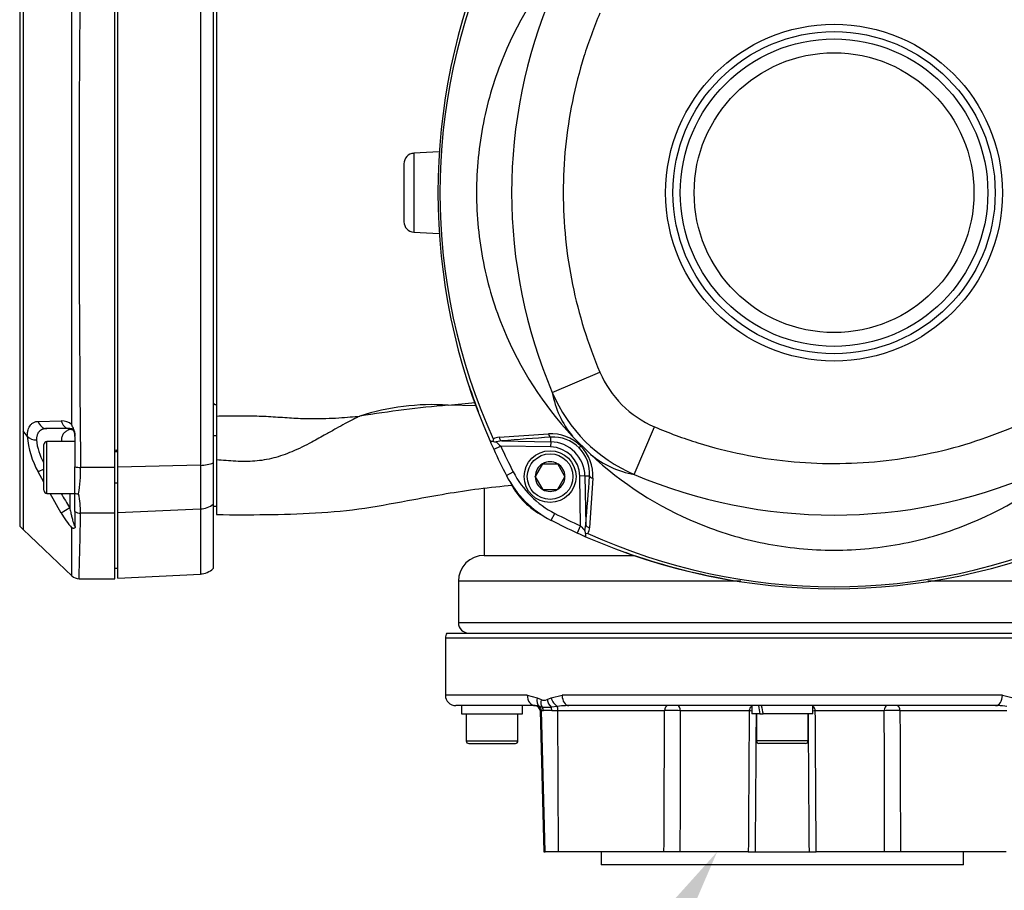
# Paper-space layout 'Sheet1' of a CAD drawing. Units: millimetres. Extents: x 0 to 210, y -3 to 297.
# Drawn here: x 30 to 49, y 107 to 124 of the extents above; entities that cross this region are included whole.
import ezdxf
from ezdxf import colors
from ezdxf.entities.mleader import LeaderData, LeaderLine
from ezdxf.enums import TextEntityAlignment as Align
from ezdxf.math import Vec2, Vec3

# ---------------------------------------------------------------- set-up
doc = ezdxf.new("R2010")
doc.units = ezdxf.units.MM
doc.layers.add('A700N0BA00', color=7, linetype='Continuous')
doc.layers.add('Default', color=7, linetype='Continuous')
doc.styles.add('SEACAD_Arial', font='arial.ttf')
doc.dimstyles.new('ISO-InstDr', dxfattribs={"dimtxt": 2.24, "dimasz": 3.136, "dimexe": 1.12, "dimexo": 1.12, "dimgap": 0.56, "dimtad": 1, "dimdec": 0, "dimlfac": 10, "dimzin": 0, "dimdsep": 46, "dimtxsty": 'SEACAD_Arial', "dimblk1": '_SE_FILLED', "dimblk2": '_SE_FILLED', "dimsah": 1, "dimcen": 1.12, "dimadec": 0, "dimazin": 0, "dimtfac": 0.5, "dimtofl": 0, "dimtmove": 0, "dimatfit": 3, "dimfxl": 1, "dimtzin": 0, "dimarcsym": 0})

# ---------------------------------------------------------------- blocks, each defined once
blk = doc.blocks.new('SE25')
at = {"layer": 'A700N0BA00', "color": 7, "linetype": 'Continuous'}
for p, q in [((30.3, 126.77), (30.3, 113.895)), ((32.136, 115.029), (32.136, 125.635)), ((32.196, 115.032), (32.196, 125.632)), ((33.787, 125.595), (33.787, 115.07)), ((34.036, 125.548), (34.036, 115.117)), ((30.366, 124.928), (30.366, 115.736)), ((34.096, 124.643), (34.096, 116.022)), ((38.398, 121.118), (37.906, 121.092)), ((37.906, 121.092), (37.906, 119.572)), ((37.716, 120.892), (37.716, 119.772)), ((37.906, 119.572), (38.398, 119.546)), ((40.578, 116.474), (41.497, 116.866)), ((34.036, 116.252), (34.066, 116.252)), ((34.066, 116.248), (34.036, 116.248)), ((34.066, 116.252), (34.066, 116.239)), ((34.096, 116.239), (34.066, 116.239)), ((38.566, 116.231), (39.091, 116.281)), ((39.117, 116.216), (38.566, 116.231)), ((30.656, 115.918), (31.101, 115.929)), ((30.447, 115.632), (30.366, 115.736)), ((30.366, 115.736), (30.366, 113.832)), ((31.266, 115.779), (30.825, 115.779)), ((42.158, 114.894), (42.55, 115.814)), ((30.826, 114.529), (30.826, 115.529)), ((31.366, 115.529), (30.826, 115.529)), ((31.366, 115.627), (31.366, 115.679)), ((31.366, 115.627), (31.366, 115.043)), ((34.036, 115.648), (34.096, 115.648)), ((39.377, 115.537), (39.39, 115.506)), ((39.441, 115.579), (39.431, 115.533)), ((39.605, 115.54), (39.493, 115.523)), ((39.55, 115.612), (40.505, 115.677)), ((39.605, 115.54), (40.548, 115.524)), ((40.548, 115.524), (40.549, 115.612)), ((40.961, 115.635), (40.967, 115.633)), ((40.971, 115.629), (41.313, 115.287)), ((30.766, 114.589), (30.766, 115.469)), ((32.136, 115.354), (32.166, 115.367)), ((32.166, 115.367), (32.166, 115.322)), ((39.447, 115.379), (39.584, 115.441)), ((40.546, 115.425), (39.584, 115.441)), ((40.548, 115.524), (40.546, 115.425)), ((41.137, 115.453), (41.126, 115.443)), ((32.196, 115.329), (32.136, 115.329)), ((34.096, 115.175), (34.096, 114.119)), ((41.317, 115.283), (41.319, 115.277)), ((30.766, 114.999), (30.656, 114.942)), ((32.136, 115.029), (31.477, 115.029)), ((32.136, 114.147), (32.136, 115.029)), ((33.787, 115.07), (32.196, 115.032)), ((32.196, 114.153), (32.196, 115.032)), ((33.787, 115.07), (33.787, 114.227)), ((34.036, 115.117), (34.036, 114.321)), ((40.389, 115.097), (40.25, 114.857)), ((40.389, 115.097), (40.392, 115.102)), ((40.392, 115.102), (40.397, 115.102)), ((40.397, 115.102), (40.675, 115.102)), ((40.675, 115.102), (40.68, 115.102)), ((40.68, 115.102), (40.683, 115.097)), ((40.822, 114.857), (40.683, 115.097)), ((30.766, 114.745), (30.656, 114.942)), ((39.692, 114.873), (39.826, 114.942)), ((40.247, 114.852), (40.25, 114.857)), ((40.25, 114.847), (40.247, 114.852)), ((40.25, 114.847), (40.389, 114.607)), ((40.683, 114.607), (40.822, 114.847)), ((40.822, 114.857), (40.825, 114.852)), ((40.825, 114.852), (40.822, 114.847)), ((41.207, 114.864), (41.108, 114.862)), ((41.125, 113.9), (41.108, 114.862)), ((41.207, 114.864), (41.296, 114.865)), ((41.207, 114.864), (41.224, 113.921)), ((41.36, 114.821), (41.296, 113.866)), ((32.136, 114.729), (32.196, 114.729)), ((39.266, 114.626), (39.266, 113.332)), ((40.392, 114.602), (40.389, 114.607)), ((40.397, 114.602), (40.392, 114.602)), ((40.397, 114.602), (40.675, 114.602)), ((40.68, 114.602), (40.675, 114.602)), ((40.683, 114.607), (40.68, 114.602)), ((30.826, 114.529), (31.366, 114.529)), ((31.101, 114.148), (30.888, 114.529)), ((31.266, 114.529), (31.266, 114.251)), ((31.266, 114.251), (31.101, 114.148)), ((33.787, 114.227), (32.196, 114.153)), ((33.787, 114.227), (33.787, 112.972)), ((34.036, 114.321), (34.036, 113.077)), ((34.036, 114.282), (34.096, 114.282)), ((31.366, 114.177), (31.366, 113.898)), ((32.136, 114.147), (31.477, 114.147)), ((32.136, 112.882), (32.136, 114.147)), ((32.196, 112.889), (32.196, 114.153)), ((40.557, 114.009), (40.626, 114.142)), ((30.3, 113.895), (30.374, 113.825)), ((30.366, 113.832), (31.314, 112.932)), ((41.063, 113.764), (41.125, 113.9)), ((41.206, 113.809), (41.224, 113.921)), ((41.19, 113.707), (41.221, 113.693)), ((41.263, 113.757), (41.217, 113.747)), ((39.266, 113.332), (42.152, 113.332)), ((32.136, 113.082), (32.196, 113.082)), ((31.445, 112.882), (32.136, 112.882)), ((32.196, 112.889), (33.787, 112.972)), ((44.215, 112.832), (38.766, 112.832)), ((38.766, 112.832), (38.766, 112.032)), ((51.266, 112.832), (47.824, 112.832)), ((51.266, 112.032), (38.766, 112.032)), ((51.516, 111.732), (38.516, 111.732)), ((38.516, 111.732), (38.516, 110.632)), ((38.543, 111.832), (51.489, 111.832)), ((40.096, 110.632), (38.516, 110.632)), ((40.096, 110.632), (40.287, 110.584)), ((40.557, 110.584), (40.768, 110.632)), ((49.264, 110.632), (40.768, 110.632)), ((49.264, 110.632), (49.475, 110.584)), ((40.248, 110.432), (38.716, 110.432)), ((38.826, 110.432), (38.826, 110.272)), ((40.006, 110.272), (40.006, 110.432)), ((40.287, 110.584), (40.361, 110.547)), ((40.38, 110.404), (40.325, 110.416)), ((40.479, 110.547), (40.557, 110.584)), ((40.679, 110.416), (40.556, 110.404)), ((49.134, 110.432), (40.899, 110.432)), ((44.426, 110.432), (44.426, 110.272)), ((45.606, 110.272), (45.606, 110.432)), ((38.826, 110.272), (40.006, 110.272)), ((38.916, 110.272), (38.916, 109.752)), ((39.916, 109.752), (39.916, 110.272)), ((40.37, 110.335), (40.342, 110.335)), ((40.342, 110.335), (40.413, 107.607)), ((40.37, 110.335), (40.407, 110.335)), ((40.441, 107.607), (40.37, 110.335)), ((40.569, 110.335), (40.686, 110.335)), ((40.686, 110.335), (42.745, 110.335)), ((40.696, 107.607), (40.686, 110.335)), ((43.047, 110.335), (44.378, 110.335)), ((44.586, 110.272), (44.426, 110.272)), ((44.516, 110.272), (44.516, 109.752)), ((44.586, 110.272), (44.645, 110.272)), ((45.606, 110.272), (44.645, 110.272)), ((45.516, 109.752), (45.516, 110.272)), ((45.654, 110.335), (46.985, 110.335)), ((47.287, 110.335), (49.347, 110.335)), ((38.916, 109.752), (39.916, 109.752)), ((38.966, 109.702), (39.866, 109.702)), ((45.516, 109.752), (44.516, 109.752)), ((45.466, 109.702), (44.566, 109.702)), ((40.413, 107.607), (40.441, 107.607)), ((40.696, 107.607), (40.441, 107.607)), ((42.734, 107.607), (40.696, 107.607)), ((41.519, 107.607), (41.519, 107.357)), ((43.042, 107.607), (42.734, 107.607)), ((44.361, 107.607), (43.042, 107.607)), ((44.361, 107.607), (44.493, 107.607)), ((44.493, 107.607), (45.539, 107.607)), ((45.539, 107.607), (45.671, 107.607)), ((46.99, 107.607), (45.671, 107.607)), ((47.298, 107.607), (46.99, 107.607)), ((49.336, 107.607), (47.298, 107.607)), ((48.514, 107.357), (48.514, 107.607)), ((48.514, 107.357), (41.519, 107.357))]:
    blk.add_line(p, q, dxfattribs=at)
for centre, radius in [((46.016, 120.332), 3.25), ((46.016, 120.332), 3.109), ((46.016, 120.332), 2.967), ((46.016, 120.332), 2.7), ((40.536, 114.852), 0.5), ((40.536, 114.852), 0.44)]:
    blk.add_circle(centre, radius, dxfattribs=at)
for centre, radius, start, end in [((488.602, 120.332), 457.156, 179.33534, 180.66466), ((50.316, 120.332), 11.944, 156.3321, 203.6679), ((49.904, 120.332), 11.493, 155.5685, 204.4315), ((-3646.809, 120.286), 3678.118, 359.930963, 0.069583), ((49.675, 120.332), 9.881, 157.0146, 202.9854), ((37.916, 120.892), 0.2, 93, 180), ((37.916, 119.772), 0.2, 180, 267), ((43.336, 117.652), 1.999, 203.1337, 246.8663), ((50.296, 120.332), 11.921, 198.2704, 200.7471), ((42.372, 116.792), 1.821, 190.07, 219.4335), ((43.336, 117.653), 2.999, 203.1418, 246.8582), ((38.263, 111.738), 4.503, 86.147, 108.0786), ((40.428, 94.392), 21.918, 94.8731, 99.3525), ((31.109, 115.635), 0.294, 48.0415, 91.5676), ((589.781, 115.599), 555.685, 179.95637, 180.04363), ((31.266, 115.679), 0.1, 0, 90), ((31.266, 115.681), 0.0975, 40.9578, 70.5811), ((31.271, 115.68), 0.0944, 3.276, 43.48), ((32.192, 115.782), 1.751, 184.9183, 208.6749), ((30.613, 115.784), 0.225, 222.4676, 272.2537), ((31.715, 115.673), 1.098, 185.9629, 209.7938), ((30.826, 115.469), 0.06, 90, 180), ((50.316, 120.332), 11.944, 203.6679, 204.4997), ((39.505, 115.775), 0.253, 252.831, 267.1538), ((39.56, 115.386), 0.227, 92.3909, 121.6886), ((43.288, 73.309), 42.392, 93.7042, 94.9847), ((40.552, 114.859), 0.819, 45.4454, 93.2688), ((40.602, 114.919), 0.695, 44.9536, 94.3367), ((42.372, 116.792), 1.821, 219.4335, 219.7072), ((50.316, 120.332), 11.944, 204.4997, 207.1956), ((42.212, 118.486), 4.022, 227.4641, 229.2037), ((50.316, 120.332), 11.794, 204.4997, 207.1956), ((40.536, 114.852), 0.573, 1, 89), ((40.536, 114.852), 0.672, 1, 89), ((27.334, 129.202), 19.482, 314.932, 315.068), ((40.603, 114.918), 0.695, 355.6593, 45.0504), ((40.542, 114.868), 0.82, 356.7684, 44.5173), ((42.476, 116.688), 1.822, 230.2943, 230.568), ((42.476, 116.688), 1.822, 230.568, 259.9274), ((-122.356, 114.785), 153.722, 359.90375, 0.09625), ((28.593, 114.99), 2.884, 350.5751, 0.7812), ((40.536, 114.852), 0.286, 120.9417, 179.0583), ((40.536, 114.852), 0.286, 60.9417, 119.0583), ((40.536, 114.852), 0.286, 0.9417, 59.0583), ((41.471, 115.787), 2, 207.1956, 242.8044), ((41.471, 115.787), 1.85, 207.1956, 242.8044), ((40.536, 114.852), 0.286, 180.9417, 239.0583), ((40.536, 114.852), 0.286, 300.9417, 359.0583), ((-1.007, 117.604), 42.392, 355.0153, 356.2958), ((46.016, 123.991), 9.881, 247.0146, 292.9854), ((30.826, 114.589), 0.06, 180, 270), ((50.296, 120.332), 11.921, 208.0037, 208.1483), ((41.091, 115.407), 1.482, 208.1382, 241.8618), ((40.536, 114.852), 0.286, 240.9417, 299.0583), ((31.437, 114.795), 0.277, 255.0951, 270.1511), ((-31.62, 114.352), 62.986, 359.84101, 0.15899), ((29.396, 114.117), 2.081, 0.8213, 11.0926), ((33.076, 115.335), 2.304, 211.0128, 219.8089), ((-68.026, 115.941), 99.518, 358.23888, 358.9673), ((46.016, 124.632), 11.944, 242.8044, 245.5003), ((46.016, 124.632), 11.794, 242.8044, 245.5003), ((44.279, 116.624), 4.167, 220.8266, 222.5057), ((41.07, 113.876), 0.227, 328.3182, 357.6023), ((46.016, 124.632), 11.944, 245.5003, 246.3321), ((41.457, 113.821), 0.251, 182.7821, 197.2331), ((46.016, 124.632), 11.944, 246.3321, 293.6679), ((46.016, 124.22), 11.493, 245.5685, 294.4315), ((39.266, 112.832), 0.5, 90, 180), ((46.016, 124.612), 11.921, 250.2284, 259.94), ((33.766, 113.372), 0.4, 273, 312.4542), ((31.446, 113.082), 0.2, 226.4688, 270), ((38.966, 112.032), 0.2, 180, 270), ((38.716, 111.732), 0.2, 150, 180), ((38.716, 110.632), 0.2, 180, 270), ((40.242, 110.332), 0.1, 1.5, 90), ((40.244, 110.217), 0.215, 67.7991, 88.9105), ((40.42, 110.709), 0.172, 249.9002, 290.0998), ((40.468, 112.516), 2.114, 267.6226, 272.3774), ((40.896, 108.942), 1.49, 92.4902, 98.3787), ((40.896, 108.942), 1.49, 89.907, 92.4902), ((44.479, 110.331), 0.101, 121.7024, 177.9814), ((45.554, 110.331), 0.101, 1.9547, 58.3121), ((49.136, 108.948), 1.484, 88.4208, 90.1079), ((49.136, 108.948), 1.484, 81.6064, 88.4208), ((40.488, 109.101), 1.237, 86.2418, 93.7582), ((6877.727, 67.577), 6833.483, 179.6414893, 179.6643595), ((-6787.695, 67.577), 6833.483, 0.3356405, 0.3585107), ((38.966, 109.752), 0.05, 180, 270), ((39.866, 109.752), 0.05, 270, 0), ((44.566, 109.752), 0.05, 180, 270), ((45.466, 109.752), 0.05, 270, 0)]:
    blk.add_arc(centre, radius, start, end, dxfattribs=at)
for centre, major_axis, ratio, start_param, end_param in [((30.825, 115.979), (0, -0.2), 0.890235, 5.019805, 6.283185), ((31.266, 115.979), (0, -0.2), 0.850075, 4.963525, 6.283185), ((39.606, 115.639), (0.0087, -0.0996), 0.595085, 4.931237, 6.109134), ((40.551, 115.711), (0.0064, -0.0998), 0.503299, 5.030505, 6.121422), ((31.477, 115.119), (-0.2, -0.002), 0.451314, 0.97985, 1.566424), ((33.766, 115.25), (0.4, 0), 0.451331, 4.764749, 5.453354), ((41.395, 114.867), (-0.0998, 0.0064), 0.503299, 0.161764, 1.25268), ((33.766, 114.584), (0.4, 0), 0.892357, 4.764749, 5.453354), ((31.477, 114.325), (0.2, -0.004), 0.892323, 4.142904, 4.729478), ((41.323, 113.922), (-0.0996, 0.0087), 0.595085, 0.174051, 1.351949), ((40.248, 110.632), (0, 0.2), 0.756862, 1.570796, 3.141593), ((40.899, 110.632), (0, -0.2), 0.653574, 4.712389, 6.283185), ((49.134, 110.632), (0, -0.2), 0.653574, 0, 1.570796), ((40.432, 110.584), (-0.095, -0.176), 0.682258, 5.065571, 6.178344), ((40.271, 110.332), (0, 0.1), 0.989949, 4.738569, 5.711547), ((40.504, 110.547), (-0.076, -0.185), 0.688139, 4.989179, 5.831569), ((40.318, 110.332), (0, 0.1), 0.890844, 4.738569, 5.511969), ((40.619, 110.547), (0.075, -0.186), 0.670676, 4.448821, 5.29121), ((40.524, 110.332), (0, 0.1), 0.45431, 4.738569, 5.511969), ((40.694, 110.584), (0.091, -0.178), 0.643223, 4.39575, 5.508523), ((40.671, 110.332), (0, 0.1), 0.141421, 4.738569, 5.711547), ((42.802, 110.332), (0, 0.1), 0.575739, 0, 1.544616), ((43.004, 110.332), (0, 0.1), 0.430805, 4.738569, 6.283185), ((45.016, 110.203), (-0.432, 2.2), 0.182676, 1.430642, 1.50349), ((45.016, 110.501), (0.432, -2.2), 0.182676, 4.708022, 4.78087), ((47.029, 110.332), (0, -0.1), 0.430805, 3.141593, 4.686209), ((47.23, 110.332), (0, -0.1), 0.575739, 1.596976, 3.141593), ((42.917, 110.328), (0.3, -0.001), 0.025367, 1.12564, 2.184135), ((44.406, 110.34), (0.2, -0.001), 0.027256, 4.572489, 4.81505), ((45.627, 110.34), (0.2, 0.001), 0.027256, 4.609728, 4.852289), ((47.115, 110.328), (0.3, 0.001), 0.025367, 0.957458, 2.015952)]:
    blk.add_ellipse(centre, major_axis=major_axis, ratio=ratio, start_param=start_param, end_param=end_param, dxfattribs=at)
for points, knots in [([(40.962, 125.03), (40.404, 124.43), (39.707, 123.343), (39.205, 121.687), (39.072, 120.332), (39.205, 118.977), (39.707, 117.321), (40.404, 116.235), (40.962, 115.635)], [0.0233052, 0.0233052, 0.0233052, 0.0233052, 0.25, 0.375, 0.5, 0.625, 0.75, 0.9766948, 0.9766948, 0.9766948, 0.9766948]), ([(41.497, 123.798), (41.38, 123.523), (41.174, 122.963), (40.877, 121.802), (40.76, 120.632), (40.82, 119.437), (41, 118.263), (41.262, 117.417), (41.497, 116.866)], [0, 0, 0, 0, 0.125, 0.25, 0.5, 0.625, 0.75, 1, 1, 1, 1]), ([(30.447, 115.632), (30.447, 115.639), (30.448, 115.652), (30.449, 115.671), (30.451, 115.69), (30.454, 115.707), (30.457, 115.724), (30.46, 115.741), (30.468, 115.77), (30.481, 115.807), (30.503, 115.843), (30.525, 115.868), (30.547, 115.886), (30.57, 115.9), (30.596, 115.91), (30.625, 115.916), (30.645, 115.918), (30.656, 115.918)], [0, 0, 0, 0, 0.035876, 0.071638, 0.107338, 0.143026, 0.178752, 0.214563, 0.250504, 0.375179, 0.499991, 0.58116, 0.662655, 0.744892, 0.828274, 0.913187, 1, 1, 1, 1]), ([(34.096, 116.022), (34.219, 116.023), (34.464, 116.025), (34.772, 116.027), (35.015, 116.019), (35.257, 116.005), (35.55, 115.983), (35.83, 115.971), (36.049, 115.971), (36.24, 115.975), (36.449, 115.985), (36.666, 116.002), (36.803, 116.013), (36.866, 116.019)], [0, 0, 0, 0, 0.124731, 0.248429, 0.310038, 0.372351, 0.498501, 0.62391, 0.68628, 0.749187, 0.845466, 0.929275, 1, 1, 1, 1]), ([(36.866, 116.019), (36.823, 115.998), (36.727, 115.952), (36.575, 115.872), (36.401, 115.776), (36.187, 115.654), (35.906, 115.497), (35.572, 115.333), (35.263, 115.222), (35.022, 115.17), (34.777, 115.142), (34.467, 115.144), (34.22, 115.165), (34.096, 115.175)], [0, 0, 0, 0, 0.0491, 0.107189, 0.174245, 0.249972, 0.356358, 0.499796, 0.625292, 0.687822, 0.74927, 0.874264, 1, 1, 1, 1]), ([(30.825, 115.779), (30.82, 115.779), (30.808, 115.779), (30.792, 115.777), (30.777, 115.775), (30.762, 115.772), (30.748, 115.768), (30.735, 115.763), (30.723, 115.757), (30.711, 115.751), (30.7, 115.744), (30.69, 115.736), (30.679, 115.725), (30.666, 115.711), (30.653, 115.691), (30.643, 115.669), (30.634, 115.645), (30.628, 115.618), (30.624, 115.59), (30.623, 115.569), (30.622, 115.559)], [0, 0, 0, 0, 0.0502, 0.099383, 0.147563, 0.194756, 0.240979, 0.286249, 0.330585, 0.374006, 0.416534, 0.458192, 0.499003, 0.572915, 0.645785, 0.717764, 0.789011, 0.859687, 0.929961, 1, 1, 1, 1]), ([(31.266, 115.759), (31.243, 115.752), (31.222, 115.743), (31.193, 115.726), (31.184, 115.72), (31.167, 115.706), (31.159, 115.698), (31.137, 115.673), (31.125, 115.654), (31.113, 115.621), (31.11, 115.61), (31.106, 115.585), (31.104, 115.563), (31.106, 115.54), (31.107, 115.531)], [0, 0, 0, 0, 0.125, 0.125, 0.1875, 0.1875, 0.25, 0.25, 0.375, 0.375, 0.4375, 0.4375, 0.5, 0.5434575, 0.5434575, 0.5434575, 0.5434575]), ([(31.366, 115.659), (31.366, 115.671), (31.365, 115.684), (31.359, 115.705), (31.356, 115.712), (31.349, 115.726), (31.344, 115.733), (31.332, 115.745), (31.326, 115.75), (31.313, 115.757), (31.306, 115.759), (31.293, 115.762), (31.287, 115.762), (31.276, 115.761), (31.271, 115.76), (31.266, 115.759)], [0, 0, 0, 0, 0.25, 0.25, 0.375, 0.375, 0.5, 0.5, 0.625, 0.625, 0.75, 0.75, 0.875, 0.875, 1, 1, 1, 1]), ([(31.366, 115.627), (31.367, 115.633), (31.368, 115.644), (31.369, 115.659), (31.369, 115.672), (31.368, 115.684), (31.367, 115.697), (31.362, 115.717), (31.355, 115.737), (31.346, 115.761), (31.335, 115.786), (31.321, 115.818), (31.311, 115.841), (31.306, 115.854)], [0, 0, 0, 0, 0.084755, 0.152962, 0.207296, 0.250648, 0.312808, 0.375165, 0.500241, 0.583481, 0.691465, 0.828653, 1, 1, 1, 1]), ([(42.55, 115.814), (42.825, 115.696), (43.385, 115.49), (44.546, 115.193), (45.717, 115.076), (46.911, 115.136), (48.085, 115.316), (48.932, 115.579), (49.482, 115.814)], [0, 0, 0, 0, 0.125, 0.25, 0.5, 0.625, 0.75, 1, 1, 1, 1]), ([(39.431, 115.533), (39.427, 115.533), (39.421, 115.533), (39.412, 115.533), (39.404, 115.533), (39.397, 115.533), (39.391, 115.533), (39.386, 115.534), (39.382, 115.535), (39.379, 115.535), (39.378, 115.536), (39.377, 115.537), (39.377, 115.537)], [0, 0, 0, 0, 0.101575, 0.203963, 0.306837, 0.409795, 0.512367, 0.614022, 0.714194, 0.812296, 0.907749, 1, 1, 1, 1]), ([(41.319, 115.278), (41.918, 114.72), (43.005, 114.023), (44.661, 113.521), (46.016, 113.388), (47.371, 113.521), (49.027, 114.023), (50.114, 114.72), (50.713, 115.278)], [0.0233052, 0.0233052, 0.0233052, 0.0233052, 0.25, 0.375, 0.5, 0.625, 0.75, 0.9766948, 0.9766948, 0.9766948, 0.9766948]), ([(34.096, 114.119), (34.447, 114.116), (35.038, 114.115), (36.014, 114.139), (36.963, 114.23), (38.009, 114.435), (38.945, 114.599), (39.595, 114.669), (39.81, 114.687)], [0, 0, 0, 0, 0.1423959, 0.2848492, 0.4271145, 0.5695554, 0.7591043, 0.8550245, 0.8550245, 0.8550245, 0.8550245]), ([(31.266, 114.251), (31.272, 114.22), (31.284, 114.165), (31.302, 114.086), (31.32, 114.018), (31.335, 113.962), (31.348, 113.923), (31.358, 113.898), (31.366, 113.893), (31.366, 113.905), (31.366, 113.911)], [0, 0, 0, 0, 0.22014, 0.402474, 0.584406, 0.725941, 0.828504, 0.896039, 0.942485, 1, 1, 1, 1]), ([(31.366, 113.898), (31.367, 113.895), (31.368, 113.891), (31.369, 113.884), (31.369, 113.877), (31.368, 113.87), (31.364, 113.862), (31.354, 113.856), (31.34, 113.853), (31.323, 113.854), (31.312, 113.858), (31.306, 113.861)], [0, 0, 0, 0, 0.06701, 0.1262, 0.188879, 0.251173, 0.370573, 0.500299, 0.646288, 0.812911, 1, 1, 1, 1]), ([(31.308, 112.937), (31.308, 112.937), (31.308, 112.944), (31.308, 112.978), (31.307, 113.048), (31.307, 113.138), (31.307, 113.224), (31.306, 113.285), (31.306, 113.349), (31.306, 113.416), (31.306, 113.486), (31.306, 113.558), (31.306, 113.632), (31.306, 113.707), (31.306, 113.783), (31.306, 113.835), (31.306, 113.861)], [0.4999604, 0.4999604, 0.4999604, 0.4999604, 0.5487008, 0.6066416, 0.6734631, 0.749155, 0.7778927, 0.8058175, 0.8329297, 0.8592298, 0.8847183, 0.9093956, 0.9332621, 0.9563181, 0.9785639, 1, 1, 1, 1]), ([(41.217, 113.747), (41.217, 113.743), (41.217, 113.737), (41.216, 113.729), (41.216, 113.721), (41.216, 113.715), (41.217, 113.709), (41.217, 113.705), (41.218, 113.701), (41.218, 113.698), (41.219, 113.696), (41.22, 113.694), (41.221, 113.693), (41.221, 113.693), (41.221, 113.693)], [0, 0, 0, 0, 0.102648, 0.202367, 0.298893, 0.392003, 0.481517, 0.567292, 0.649226, 0.727252, 0.801335, 0.87147, 0.937677, 1, 1, 1, 1])]:
    blk.add_open_spline(points, degree=3, knots=knots, dxfattribs=at)
for points in [[(31.099, 114.528), (31.153, 114.435), (31.209, 114.342), (31.266, 114.251)], [(42.734, 107.607), (42.738, 108.516), (42.741, 109.426), (42.745, 110.335)], [(43.047, 110.335), (43.045, 109.426), (43.044, 108.516), (43.042, 107.607)], [(44.512, 110.272), (44.505, 109.384), (44.499, 108.496), (44.493, 107.607)], [(45.539, 107.607), (45.533, 108.496), (45.527, 109.384), (45.521, 110.272)], [(46.99, 107.607), (46.989, 108.516), (46.987, 109.426), (46.985, 110.335)], [(47.287, 110.335), (47.291, 109.426), (47.294, 108.516), (47.298, 107.607)]]:
    blk.add_open_spline(points, degree=3, dxfattribs=at)
blk = doc.blocks.new('DMBLK79')
at = {"layer": 'Default', "linetype": 'Continuous'}
for points in [[(75.703, 114.968), (74.658, 114.968), (75.18, 111.832)], [(75.703, 104.221), (75.18, 107.357), (74.658, 104.221)]]:
    blk.add_hatch(color=7, dxfattribs=at).paths.add_polyline_path(points)
at = {"layer": 'Default', "color": 7, "linetype": 'Continuous'}
for p, q in [((75.18, 111.832), (75.18, 118.104)), ((52.609, 111.832), (76.3, 111.832)), ((49.634, 107.357), (76.3, 107.357)), ((75.18, 92.473), (75.18, 107.357))]:
    blk.add_line(p, q, dxfattribs=at)
at = {"layer": 'Default', "color": 7, "linetype": 'Continuous', "style": 'SEACAD_Arial'}
for s, p in [(')', (72.38, 103.776)), ('1.76"', (72.38, 95.4)), ('45', (69.692, 95.4)), ('(', (72.38, 93.257))]:
    blk.add_text(s, height=2.24, rotation=90, dxfattribs=at).set_placement(p, align=Align.TOP_LEFT)
blk = doc.blocks.new('_SE_FILLED')
at = {"color": 0}
blk.add_line((0, 0), (-1, 0), dxfattribs=at)
blk.add_solid([(0, 0), (-1, -0.1665), (-1, 0.1665), (0, 0)], dxfattribs=at)
blk = doc.blocks.new('DMBLK80')
at = {"layer": 'Default', "linetype": 'Continuous'}
for points in [[(83.987, 148.326), (83.464, 151.462), (82.942, 148.326)], [(83.987, 110.493), (82.942, 110.493), (83.464, 107.357)]]:
    blk.add_hatch(color=7, dxfattribs=at).paths.add_polyline_path(points)
at = {"layer": 'Default', "color": 7, "linetype": 'Continuous'}
for p, q in [((57.086, 151.462), (84.584, 151.462)), ((83.464, 107.357), (83.464, 151.462)), ((49.634, 107.357), (84.584, 107.357))]:
    blk.add_line(p, q, dxfattribs=at)
at = {"layer": 'Default', "color": 7, "linetype": 'Continuous', "style": 'SEACAD_Arial'}
for s, p in [(')', (80.664, 135.034)), ('17.36"', (80.664, 124.905)), ('441', (77.976, 124.905)), ('(', (80.664, 122.763))]:
    blk.add_text(s, height=2.24, rotation=90, dxfattribs=at).set_placement(p, align=Align.TOP_LEFT)

psp = doc.layouts.new('Sheet1')

# ---------------------------------------------------------------- block references
at = {"layer": 'Default'}
psp.add_blockref('SE25', (0, 0), dxfattribs=at)

# ---------------------------------------------------------------- dimensions: what is measured, and where the dimension line sits
at = {"layer": 'Default', "color": 7, "linetype": 'Continuous'}
for base, p2, picture, middle in [((83.464, 151.462), (55.966, 151.462), 'DMBLK80', (83.464, 129.41)), ((75.18, 111.832), (51.489, 111.832), 'DMBLK79', (75.18, 105.582))]:
    dim = psp.add_linear_dim(base=base, p1=(48.514, 107.357), p2=p2, angle=90, text='\\A1;<>', dimstyle='ISO-InstDr', override={"dimpost": '\\X'}, dxfattribs=at)
    dim.commit()
    dim.dimension.update_dxf_attribs({"geometry": picture, "text_midpoint": middle, "dimtype": 160})

# ---------------------------------------------------------------- leaders
ml = psp.add_multileader_mtext('Standard', dxfattribs=at)
ml.set_content('{\\pxsm0.9;\\fArial|b0||i0||c0|p34;\\W1.;MATING POSITION FOR\\PTHRUST BASE\\P(F07/FA07 & F10/FA10)\\P}', color=256)
ml.set_leader_properties()
ml.build(insert=Vec2(0, 0))
ml.multileader.update_dxf_attribs({"dogleg_length": 0.806, "arrow_head_size": 2})
ctx = ml.context
ctx.base_point, ctx.char_height, ctx.arrow_head_size, ctx.landing_gap_size = Vec3(7.453, 103.389), 2, 2, 0.7
notes = []
notes.append((ctx, [(0, (1, 1, 0), (41.058, 103.389), (-1, 0), 0.806, [(0, [(43.758, 107.607)], 0, [])])]))
ctx.mtext.insert = Vec3(8.153, 104.683)
for ctx, leaders in notes:
    for number, flags, end, landing, length, lines in leaders:
        leader = LeaderData()
        leader.index, (leader.has_last_leader_line, leader.has_dogleg_vector, leader.attachment_direction) = number, flags
        leader.last_leader_point, leader.dogleg_vector, leader.dogleg_length = Vec3(end), Vec3(landing), length
        for number, points, colour, breaks in lines:
            line = LeaderLine()
            line.index, line.vertices, line.color, line.breaks = number, Vec3.list(points), colors.encode_raw_color(colour), breaks
            leader.lines.append(line)
        ctx.leaders.append(leader)

doc.saveas('drawing.dxf')
